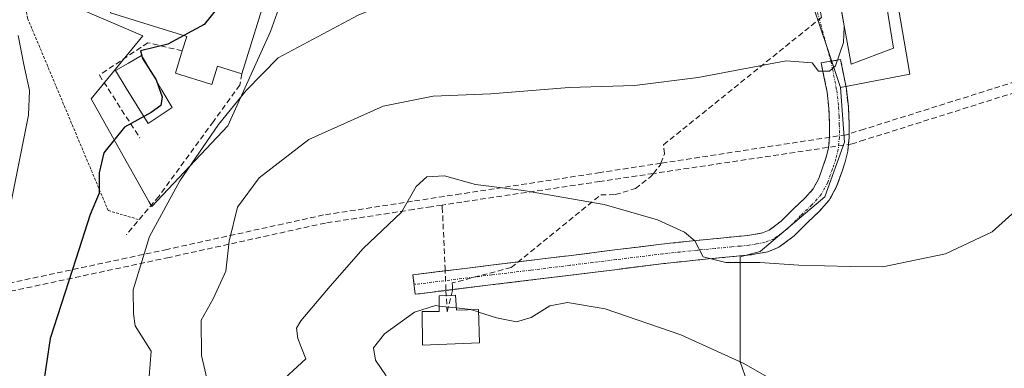
# Model space of a CAD drawing. Units: metres. Extents: x 617519 to 620971, y 4738687 to 4741061.
# Drawn here: x 617961 to 618140, y 4740166 to 4740229 of the extents above; entities that cross this region are included whole.
import ezdxf

# ---------------------------------------------------------------- set-up
doc = ezdxf.new("R2010")
doc.units = ezdxf.units.M
doc.header["$MEASUREMENT"] = 0
for name, pattern in [('TRAZO_Y_PUNTO', [1, 0.5, -0.25, 0, -0.25]), ('TRAZOS', [0.75, 0.5, -0.25]), ('TRAZOSX2', [1.5, 1, -0.5])]:
    doc.linetypes.add(name, pattern=pattern)
for name, color, linetype, lineweight in [('Alambrada', 19, 'TRAZOS', 0), ('Camino', 19, 'TRAZOSX2', 0), ('Camino Cxs', 19, 'Continuous', 0), ('Camino eje', 19, 'TRAZO_Y_PUNTO', 0), ('Conducción de agua lineal', 5, 'TRAZOSX2', 0), ('Cultivos herbáceos CxS', 92, 'Continuous', 0), ('Curva de nivel maestra', 36, 'Continuous', 30), ('Curva de nivel normal', 36, 'Continuous', 0), ('Depósito genérico', 232, 'Continuous', 0), ('Depósito genérico Cxs', 232, 'Continuous', 0), ('Edificación', 1, 'Continuous', 13), ('Edificación Cxs', 1, 'Continuous', 13), ('Matorral CxS', 135, 'Continuous', 0), ('Núcleo urbano CxS', 19, 'Continuous', 0), ('Obra de contención lineal', 1, 'TRAZOSX2', 13), ('Piscina', 142, 'Continuous', 0), ('Piscina CxS', 142, 'Continuous', 0), ('Vía urbana eje', 5, 'TRAZO_Y_PUNTO', 0)]:
    doc.layers.add(name, color=color, linetype=linetype, lineweight=lineweight)

# ---------------------------------------------------------------- blocks, each defined once
blk = doc.blocks.new('*U154')
at = {"layer": 'Cultivos herbáceos CxS', "color": 92, "linetype": 'Continuous', "lineweight": 0}
blk.add_polyline3d([(618097.0409, 4740153.8437, 648.2356), (618092.3345, 4740167.1773, 645.0796), (618092.3349, 4740186.2727, 640.5205), (618095.9913, 4740187.2701, 640.1509), (618107.7423, 4740197.2181, 638.6063), (618111.3575, 4740207.1663, 637.7797), (618110.5843, 4740217.0959, 637.2462), (618123.2369, 4740219.5455, 638.273), (618115.0735, 4740266.8911, 635.741), (618119.7965, 4740274.0181, 635.3277), (618155.0367, 4740270.5385, 636.1582)], dxfattribs=at)
blk = doc.blocks.new('*U185')
at = {"layer": 'Curva de nivel normal', "color": 36, "linetype": 'Continuous', "lineweight": 0}
blk.add_polyline3d([(618007.96, 4740162.75, 640), (618013.31, 4740167.75, 640), (618011.89, 4740171.42, 640), (618011.64, 4740173.33, 640), (618012.41, 4740174.63, 640), (618017.75, 4740180.93, 640), (618023.76, 4740187.8, 640), (618030.75, 4740194.42, 640), (618033.4, 4740199.11, 640), (618035.34, 4740200.83, 640), (618038.55, 4740201.06, 640), (618044.2, 4740199.47, 640), (618052.91, 4740198.35, 640), (618067.61, 4740195.79, 640), (618077.34, 4740193.02, 640), (618082.24, 4740190.81, 640), (618084.12, 4740189.22, 640), (618085.65, 4740186.31, 640), (618089.76, 4740185.26, 640), (618095.91, 4740185.24, 640), (618103.02, 4740184.79, 640), (618112.38, 4740184.51, 640), (618118.28, 4740184.49, 640), (618129.71, 4740186.86, 640), (618138.19, 4740190.86, 640), (618145.35, 4740197.28, 640)], dxfattribs=at)
blk = doc.blocks.new('*U191')
at = {"layer": 'Curva de nivel normal', "color": 36, "linetype": 'Continuous', "lineweight": 0}
blk.add_polyline3d([(618111.2937, 4740228.1912, 635), (618111.18, 4740225.32, 635), (618109.71, 4740221.03, 635), (618108.62, 4740220.1, 635), (618106.62, 4740220.06, 635), (618105.43, 4740221.6, 635), (618100.73, 4740221.93, 635), (618084.7, 4740218.95, 635), (618073.11, 4740217.45, 635), (618061.26, 4740217.11, 635), (618046.99, 4740215.98, 635), (618036.5, 4740215.52, 635), (618027.42, 4740213.7, 635), (618013.9, 4740207.64, 635), (618004.87, 4740200.66, 635), (618000.88, 4740195.32, 635), (617999.36, 4740189.12, 635), (617998.76, 4740183.66, 635), (617996.47, 4740178.68, 635), (617994.3, 4740174.79, 635), (617994.35, 4740168.32, 635), (617995.55, 4740163.14, 635)], dxfattribs=at)
blk = doc.blocks.new('*U196')
at = {"layer": 'Curva de nivel normal', "color": 36, "linetype": 'Continuous', "lineweight": 0}
blk.add_polyline3d([(617984.86, 4740164.54, 630), (617985.19, 4740169.12, 630), (617982.28, 4740173.72, 630), (617982.01, 4740175.94, 630), (617981.93, 4740180.29, 630), (617984.9, 4740189.97, 630), (617990.4, 4740200.13, 630), (617997.47, 4740210.36, 630), (618002.51, 4740216.57, 630), (618008.29, 4740222.52, 630), (618022.83, 4740230.27, 630), (618037.72, 4740236.3, 630), (618046.24, 4740239.26, 630), (618053.31, 4740242.74, 630), (618058.17, 4740245.28, 630), (618064.17, 4740246.05, 630), (618070.18, 4740247.77, 630), (618071.2, 4740248.49, 630), (618071.54, 4740250.52, 630), (618069.89, 4740255.11, 630), (618070.3016, 4740256.7513, 630)], dxfattribs=at)
blk = doc.blocks.new('*U203')
at = {"layer": 'Curva de nivel normal', "color": 36, "linetype": 'Continuous', "lineweight": 0}
blk.add_polyline3d([(618100.68, 4740162.53, 645), (618092.9, 4740166.94, 645), (618081.58, 4740172.13, 645), (618067.78, 4740176.85, 645), (618060.92, 4740178, 645), (618057.75, 4740177.4, 645), (618054.35, 4740175.23, 645), (618051.69, 4740174.46, 645), (618048.02, 4740175.18, 645), (618044.7453, 4740176.2576, 645)], dxfattribs=at)
blk = doc.blocks.new('*U209')
at = {"layer": 'Curva de nivel normal', "color": 36, "linetype": 'Continuous', "lineweight": 0}
blk.add_polyline3d([(618037.5935, 4740177.3495, 645), (618036.95, 4740177.42, 645), (618033.11, 4740176.23, 645), (618027.66, 4740172.29, 645), (618025.62, 4740169.75, 645), (618026.01, 4740167.5, 645), (618027.92, 4740164.66, 645)], dxfattribs=at)

msp = doc.modelspace()

# ---------------------------------------------------------------- linework, layer by layer
at = {"layer": 'Alambrada', "color": 19, "linetype": 'TRAZOS', "lineweight": 0}
msp.add_polyline3d([(617962.85, 4740245.01, 620.85), (617962.3, 4740241.06, 620.53), (617962.01, 4740237.14, 620.35), (617962.01, 4740233.85, 620.22), (617962.72, 4740229.71, 620.62), (617963, 4740229.02, 620.76), (617977.37, 4740194.72, 625.79), (617982.85, 4740193.11, 627.85)], dxfattribs=at)
at = {"layer": 'Camino', "color": 19, "linetype": 'TRAZOSX2', "lineweight": 0}
for points in [[(618033.04, 4740181.27), (618032.82, 4740183.03), (618046.97, 4740184.77), (618061.12, 4740186.5), (618069.58, 4740187.55), (618078.06, 4740188.6), (618084.38, 4740189.27), (618090.68, 4740189.89), (618093.75, 4740190.17), (618096.4, 4740190.66), (618097.65, 4740191.15), (618099.82, 4740192.79), (618102.11, 4740195.1), (618104.12, 4740196.97), (618105.64, 4740198.67), (618106.64, 4740200.53), (618107.48, 4740202.88), (618108.06, 4740204.59), (618108.43, 4740206.13), (618108.62, 4740208.15), (618108.61, 4740210.34), (618108.5, 4740213.35), (618108.16, 4740216.27), (618107.66, 4740218.83), (618107.07, 4740221.61), (618108.85, 4740221.89)], [(618108.85, 4740221.89), (618110.63, 4740222.17), (618111.67, 4740216.82), (618112.04, 4740213.63), (618112.17, 4740210.42), (618112.17, 4740207.98), (618111.94, 4740205.55), (618111.48, 4740203.61), (618110.84, 4740201.71), (618109.9, 4740199.08), (618108.57, 4740196.61), (618106.66, 4740194.48), (618104.58, 4740192.54), (618102.17, 4740190.11), (618099.41, 4740188.03), (618097.39, 4740187.22), (618094.23, 4740186.65), (618091.01, 4740186.35), (618084.74, 4740185.74), (618078.47, 4740185.07), (618070.02, 4740184.02), (618047.41, 4740181.24), (618033.25, 4740179.5)], [(618033.25, 4740179.5), (618033.04, 4740181.27)]]:
    msp.add_lwpolyline(points, dxfattribs=at)
at = {"layer": 'Camino Cxs', "color": 19, "linetype": 'Continuous', "lineweight": 0}
msp.add_polyline3d([(618037.97, 4740180.08, 644.3), (618033.25, 4740179.5, 644.12), (618032.82, 4740183.03, 643.77), (618037.54, 4740183.61, 644.01), (618042.25, 4740184.19, 643.96), (618046.97, 4740184.77, 643.64), (618051.69, 4740185.35, 643.08), (618056.4, 4740185.92, 642.61), (618061.12, 4740186.5, 642.18), (618065.35, 4740187.03, 641.8), (618069.58, 4740187.55, 641.39), (618073.82, 4740188.08, 640.94), (618078.06, 4740188.6, 640.47), (618081.22, 4740188.94, 640.14), (618084.38, 4740189.27, 639.84), (618087.53, 4740189.58, 639.56), (618090.68, 4740189.89, 639.28), (618093.75, 4740190.17, 639.03), (618096.4, 4740190.66, 638.81), (618097.65, 4740191.15, 638.73), (618099.82, 4740192.79, 638.47), (618102.11, 4740195.1, 638.13), (618104.12, 4740196.97, 637.93), (618105.64, 4740198.67, 637.74), (618106.64, 4740200.53, 637.54), (618107.48, 4740202.88, 637.32), (618108.06, 4740204.59, 637.16), (618108.43, 4740206.13, 637), (618108.62, 4740208.15, 636.79), (618108.61, 4740210.34, 636.54), (618108.5, 4740213.35, 636.17), (618108.16, 4740216.27, 635.57), (618107.66, 4740218.83, 635.07), (618107.07, 4740221.61, 634.82), (618110.63, 4740222.17, 635.07), (618111.15, 4740219.5, 635.21), (618111.67, 4740216.82, 635.65), (618112.04, 4740213.63, 636.37), (618112.17, 4740210.42, 636.58), (618112.17, 4740207.98, 636.74), (618111.94, 4740205.55, 637.02), (618111.48, 4740203.61, 637.23), (618110.84, 4740201.71, 637.45), (618109.9, 4740199.08, 637.73), (618108.57, 4740196.61, 637.96), (618106.66, 4740194.48, 638.01), (618104.58, 4740192.54, 638.31), (618102.17, 4740190.11, 638.69), (618099.41, 4740188.03, 639.02), (618097.39, 4740187.22, 639.26), (618094.23, 4740186.65, 639.55), (618091.01, 4740186.35, 639.81), (618087.88, 4740186.05, 640.3), (618084.74, 4740185.74, 640.67), (618081.61, 4740185.41, 640.9), (618078.47, 4740185.07, 640.97), (618074.25, 4740184.55, 641.21), (618070.02, 4740184.02, 641.66), (618065.5, 4740183.46, 642.21), (618060.98, 4740182.91, 642.82), (618056.45, 4740182.35, 643.21), (618051.93, 4740181.8, 643.51), (618047.41, 4740181.24, 643.89), (618042.69, 4740180.66, 644.17), (618037.97, 4740180.08, 644.3)], close=True, dxfattribs=at)
at = {"layer": 'Camino eje', "color": 19, "linetype": 'TRAZO_Y_PUNTO', "lineweight": 0}
msp.add_lwpolyline([(618108.85, 4740221.89), (618109.15, 4740220.5), (618109.92, 4740216.55), (618110.27, 4740213.49), (618110.34, 4740211.89), (618110.39, 4740210.38), (618110.4, 4740209.29), (618110.4, 4740208.07), (618110.19, 4740205.84), (618109.96, 4740204.87), (618109.77, 4740204.1), (618109.16, 4740202.3), (618108.27, 4740199.81), (618107.11, 4740197.64), (618105.39, 4740195.73), (618103.35, 4740193.82), (618101, 4740191.45), (618099.91, 4740190.63), (618098.53, 4740189.59), (618097.52, 4740189.19), (618096.9, 4740188.94), (618095.32, 4740188.66), (618093.99, 4740188.41), (618092.38, 4740188.26), (618090.85, 4740188.12), (618087.7, 4740187.81), (618084.56, 4740187.51), (618081.43, 4740187.17), (618078.27, 4740186.84), (618069.8, 4740185.79), (618065.57, 4740185.27), (618061.34, 4740184.74), (618054.27, 4740183.87), (618047.19, 4740183.01), (618033.04, 4740181.27)], dxfattribs=at)
at = {"layer": 'Conducción de agua lineal', "color": 5, "linetype": 'TRAZOSX2', "lineweight": 0}
for points in [[(618357, 4740281.2, 663.14), (618352.8, 4740284.36, 662.09), (618114.9, 4740209.52, 637.39), (618111.68, 4740208.51, 636.54), (618077.94, 4740203.33, 637.7), (618066.87, 4740201.63, 638.36), (618041.51, 4740197.75, 640.4)], [(618355.91, 4740279.79, 663.17), (618355.33, 4740280.29, 662.97), (618352.72, 4740282.5, 662.18), (618114.98, 4740207.57, 637.49), (618112.72, 4740206.85, 637.01), (618076.56, 4740201.46, 638.18), (618066.82, 4740200, 638.82), (618041.74, 4740196.27, 640.77)], [(618050.7, 4740184.35, 643.36), (618067, 4740197.58, 639.45), (618069.6, 4740197.61, 639.34), (618073.28, 4740198.72, 638.96), (618076.1, 4740200.89, 638.33), (618076.56, 4740201.46, 638.18), (618077.83, 4740203.02, 637.78), (618077.94, 4740203.33, 637.7), (618078.56, 4740205.05, 637.33), (618078.42, 4740206.69, 636.99), (618107.14, 4740229.84, 634.38), (618106.77, 4740231.76, 634.29), (618102.2, 4740255.55, 633.69), (618099.06, 4740271.92, 632.43), (618092.99, 4740270.65, 632.17)], [(618041.51, 4740197.75, 640.4), (618032.73, 4740196.4, 639.95), (618016.57, 4740193.91, 637.7), (617988.14, 4740187.66, 631.64), (617885.44, 4740165.7, 598.33), (617859.55, 4740160.57, 589.91), (617843.68, 4740157.04, 585.71), (617764.04, 4740140, 567.85), (617659.59, 4740117.9, 546.08), (617631.85, 4740112.05, 542.68), (617600.25, 4740105.27, 538.95), (617539.2, 4740104.33, 533.03)], [(618038.11, 4740195.71, 640.78), (618036.15, 4740195.41, 640.68), (618032.98, 4740194.92, 640.09), (618016.89, 4740192.45, 637.9), (617988.46, 4740186.19, 632.13), (617885.74, 4740164.23, 598.5), (617859.84, 4740159.1, 589.92)], [(618041.74, 4740196.27, 640.77), (618038.11, 4740195.71, 640.78)], [(618038.11, 4740195.71, 640.78), (618038.16, 4740195.29, 640.85), (618038.23, 4740193.81, 641.09), (618038.67, 4740184.28, 643.89), (618038.83, 4740180.16, 644.28)], [(618050.7, 4740184.35, 643.36), (618039.98, 4740181.55, 644.19), (618040.01, 4740180.94, 644.23), (618040.04, 4740180.19, 644.27)], [(618038.83, 4740180.16, 644.28), (618039.06, 4740176.28, 645.15)], [(618040.04, 4740180.19, 644.27), (618039.06, 4740176.28, 645.15)]]:
    msp.add_polyline3d(points, dxfattribs=at)
at = {"layer": 'Cultivos herbáceos CxS', "color": 92, "linetype": 'Continuous', "lineweight": 0}
for points in [[(618115.07, 4740266.89, 635.74), (618123.24, 4740219.55, 638.27), (618110.58, 4740217.1, 637.25)], [(618110.58, 4740217.1, 637.25), (618111.36, 4740207.17, 637.78), (618107.74, 4740197.22, 638.61), (618095.99, 4740187.27, 640.15), (618092.33, 4740186.27, 640.52), (618092.33, 4740167.18, 645.08), (618097.04, 4740153.84, 648.24), (618111.16, 4740142.08, 647.41), (618115.86, 4740132.67, 647.38), (618129.98, 4740124.04, 647.06), (618160.57, 4740109.92, 651.08), (618170.11, 4740112.2, 653.76)]]:
    msp.add_polyline3d(points, dxfattribs=at)
at = {"layer": 'Curva de nivel maestra', "color": 36, "linetype": 'Continuous', "lineweight": 30}
for points in [[(618001.94, 4740236.58, 625), (617999.71, 4740234.64, 625), (617994.84, 4740228.56, 625), (617991.14, 4740226.56, 625)], [(617991.14, 4740226.56, 625), (617988.21, 4740224.98, 625), (617983.24, 4740223.77, 625), (617983.63, 4740222.36, 625), (617986.11, 4740218.51, 625), (617987.22, 4740215.43, 625), (617986.97, 4740213.82, 625), (617985.2, 4740212.55, 625), (617980.35, 4740209.9, 625), (617976.61, 4740205.24, 625), (617975.74, 4740201.59, 625), (617975.75, 4740197.9, 625), (617974.11, 4740194, 625), (617971.52, 4740185.9, 625), (617966.83, 4740171.42, 625), (617965.48, 4740162.45, 625)]]:
    msp.add_polyline3d(points, dxfattribs=at)
at = {"layer": 'Curva de nivel normal', "color": 36, "linetype": 'Continuous', "lineweight": 0}
for points in [[(618107.78, 4740259.14, 635), (618107.61, 4740258.51, 635), (618108.16, 4740253.63, 635), (618108.44, 4740247.28, 635), (618109.54, 4740238.56, 635), (618111.3, 4740228.35, 635), (618111.29, 4740228.19, 635)], [(617958.81, 4740191.75, 620), (617962.88, 4740212.05, 620), (617963.07, 4740216.58, 620), (617962.06, 4740221.28, 620), (617961.02, 4740226.59, 620)], [(618040.71, 4740177.01, 645), (618037.59, 4740177.35, 645)], [(618043.45, 4740176.68, 645), (618043.34, 4740176.72, 645), (618040.71, 4740177.01, 645)], [(618044.75, 4740176.26, 645), (618043.45, 4740176.68, 645)]]:
    msp.add_polyline3d(points, dxfattribs=at)
at = {"layer": 'Depósito genérico', "color": 232, "linetype": 'Continuous', "lineweight": 0}
msp.add_polyline3d([(618040.57, 4740179.3, 644.31), (618040.73, 4740176.61, 645.02), (618044.73, 4740176.72, 644.76), (618044.93, 4740170.66, 646.77), (618034.55, 4740170.22, 646.34), (618034.49, 4740176.34, 644.91), (618037.59, 4740176.38, 645.13), (618037.6, 4740179.18, 644.38), (618040.57, 4740179.3, 644.31)], dxfattribs=at)
at = {"layer": 'Depósito genérico Cxs', "color": 232, "linetype": 'Continuous', "lineweight": 0}
msp.add_polyline3d([(618040.57, 4740179.3, 644.31), (618040.73, 4740176.61, 645.02), (618044.73, 4740176.72, 644.76), (618044.93, 4740170.66, 646.77), (618034.55, 4740170.22, 646.34), (618034.49, 4740176.34, 644.91), (618037.59, 4740176.38, 645.13), (618037.6, 4740179.18, 644.38), (618040.57, 4740179.3, 644.31)], close=True, dxfattribs=at)
at = {"layer": 'Edificación', "color": 1, "linetype": 'Continuous', "lineweight": 13}
for points in [[(618114.37, 4740260.69, 635.51), (618120.24, 4740224.26, 637.12), (618112.52, 4740221.32, 635.57), (618110.68, 4740231.63, 634.78), (618107.37, 4740231.26, 634.37), (618101.86, 4740257.75, 633.51), (618102.74, 4740257.96, 633.73), (618114.37, 4740260.69, 635.51)], [(617981.23, 4740241.65, 624.3), (617995.45, 4740237.24, 624.91), (617995.88, 4740238.61, 624.94), (618006.49, 4740235.05, 626.83), (618001.71, 4740219.59, 627.89), (617997.26, 4740220.97, 626.05), (617996.24, 4740217.66, 625.94), (617989.6, 4740219.72, 625.54), (617990.86, 4740223.77, 625.46), (617991.67, 4740226.4, 624.54), (617977.83, 4740230.69, 623.17), (617981.23, 4740241.65, 624.3)]]:
    msp.add_polyline3d(points, dxfattribs=at)
at = {"layer": 'Edificación Cxs', "color": 1, "linetype": 'Continuous', "lineweight": 13}
for points in [[(618114.37, 4740260.69, 635.51), (618120.24, 4740224.26, 637.12), (618112.52, 4740221.32, 635.57), (618110.68, 4740231.63, 634.78), (618107.37, 4740231.26, 634.37), (618101.86, 4740257.75, 633.51), (618102.74, 4740257.96, 633.73), (618114.37, 4740260.69, 635.51)], [(617981.23, 4740241.65, 624.3), (617995.45, 4740237.24, 624.91), (617995.88, 4740238.61, 624.94), (618006.49, 4740235.05, 626.83), (618001.71, 4740219.59, 627.89), (617997.26, 4740220.97, 626.05), (617996.24, 4740217.66, 625.94), (617989.6, 4740219.72, 625.54), (617990.86, 4740223.77, 625.46), (617991.67, 4740226.4, 624.54), (617977.83, 4740230.69, 623.17), (617981.23, 4740241.65, 624.3)]]:
    msp.add_polyline3d(points, close=True, dxfattribs=at)
at = {"layer": 'Matorral CxS', "color": 135, "linetype": 'Continuous', "lineweight": 0}
for points in [[(618110.58, 4740217.1, 637.25), (618108.21, 4740224.18, 635.69), (618105.69, 4740231.69, 634.79), (618102.03, 4740246.28, 634.49), (618079.43, 4740247.21, 632.01), (618059.61, 4740249.19, 629.85), (618044.06, 4740249.75, 628.46), (618026.92, 4740249.75, 627.53), (618013.86, 4740246.89, 627.56), (618006.92, 4740227.3, 630.07), (618003.39, 4740219.51, 631.61), (617999.17, 4740210.16, 633.09), (617985.29, 4740195.46, 631.46), (617984.77, 4740196.39, 631.08), (617974.27, 4740215.05, 624.54), (617983.66, 4740226.48, 624.9), (617969.37, 4740232.61, 622.58), (617970.76, 4740239.81, 623.87), (617974.27, 4740257.91, 621.87), (617976.31, 4740281.99, 617), (617973.03, 4740285.37, 615.49), (617969.98, 4740288.53, 613.62), (617956.67, 4740277.66, 612.29)], [(617969.37, 4740232.61, 622.58), (617983.66, 4740226.48, 624.9), (617974.27, 4740215.05, 624.54), (617984.77, 4740196.39, 631.08), (617985.29, 4740195.46, 631.46), (617999.17, 4740210.16, 633.09), (618003.39, 4740219.51, 631.61), (618006.92, 4740227.3, 630.07), (618013.86, 4740246.89, 627.56)], [(618105.69, 4740231.69, 634.79), (618108.21, 4740224.18, 635.69), (618110.58, 4740217.1, 637.25), (618111.36, 4740207.17, 637.78), (618107.74, 4740197.22, 638.61), (618095.99, 4740187.27, 640.15), (618092.33, 4740186.27, 640.52), (618092.33, 4740167.18, 645.08), (618097.04, 4740153.84, 648.24)], [(618110.58, 4740217.1, 637.25), (618111.36, 4740207.17, 637.78), (618107.74, 4740197.22, 638.61), (618095.99, 4740187.27, 640.15), (618092.33, 4740186.27, 640.52), (618092.33, 4740167.18, 645.08), (618097.04, 4740153.84, 648.24), (618111.16, 4740142.08, 647.41), (618115.86, 4740132.67, 647.38), (618129.98, 4740124.04, 647.06), (618160.57, 4740109.92, 651.08), (618170.11, 4740112.2, 653.76)]]:
    msp.add_polyline3d(points, dxfattribs=at)
at = {"layer": 'Núcleo urbano CxS', "color": 19, "linetype": 'Continuous', "lineweight": 0}
for points in [[(618110.58, 4740217.1, 637.25), (618108.21, 4740224.18, 635.69), (618105.69, 4740231.69, 634.79), (618102.03, 4740246.28, 634.49), (618079.43, 4740247.21, 632.01), (618059.61, 4740249.19, 629.85), (618044.06, 4740249.75, 628.46), (618026.92, 4740249.75, 627.53), (618013.86, 4740246.89, 627.56), (618006.92, 4740227.3, 630.07), (618003.39, 4740219.51, 631.61), (617999.17, 4740210.16, 633.09), (617985.29, 4740195.46, 631.46), (617984.77, 4740196.39, 631.08), (617974.27, 4740215.05, 624.54), (617983.66, 4740226.48, 624.9), (617969.37, 4740232.61, 622.58), (617970.76, 4740239.81, 623.87), (617974.27, 4740257.91, 621.87), (617976.31, 4740281.99, 617), (617973.03, 4740285.37, 615.49), (617969.98, 4740288.53, 613.62), (617956.67, 4740277.66, 612.29)], [(618115.07, 4740266.89, 635.74), (618123.24, 4740219.55, 638.27), (618110.58, 4740217.1, 637.25), (618108.21, 4740224.18, 635.69), (618105.69, 4740231.69, 634.79)], [(618115.07, 4740266.89, 635.74), (618123.24, 4740219.55, 638.27), (618110.58, 4740217.1, 637.25)], [(618013.86, 4740246.89, 627.56), (618006.92, 4740227.3, 630.07), (618003.39, 4740219.51, 631.61), (617999.17, 4740210.16, 633.09), (617985.29, 4740195.46, 631.46), (617985.29, 4740195.46, 631.46), (617984.77, 4740196.39, 631.08), (617974.27, 4740215.05, 624.54), (617983.66, 4740226.48, 624.9), (617969.37, 4740232.61, 622.58)]]:
    msp.add_polyline3d(points, dxfattribs=at)
at = {"layer": 'Obra de contención lineal', "color": 1, "linetype": 'TRAZOSX2', "lineweight": 13}
for points in [[(617990.86, 4740223.77, 625.46), (617984.6, 4740225.25, 624.42), (617975.77, 4740219.36, 623.11), (617983.12, 4740207.95, 625.5)], [(618001.71, 4740219.59, 627.89), (618001.31, 4740217.53, 628.3), (617996.52, 4740210.91, 628.48), (617986.58, 4740197.3, 628.58), (617980.69, 4740190.31, 627.43)]]:
    msp.add_polyline3d(points, dxfattribs=at)
at = {"layer": 'Piscina', "color": 142, "linetype": 'Continuous', "lineweight": 0}
msp.add_polyline3d([(617984.68, 4740210.55, 625.23), (617982.68, 4740213.76, 624.45), (617980.68, 4740216.98, 623.71), (617978.68, 4740220.19, 623.41), (617981.07, 4740221.56, 624.03), (617983.46, 4740222.93, 624.86), (617985.31, 4740219.77, 624.7), (617987.15, 4740216.62, 624.95), (617989, 4740213.46, 625.38), (617986.84, 4740212.01, 625.18), (617984.68, 4740210.55, 625.23)], dxfattribs=at)
at = {"layer": 'Piscina CxS', "color": 142, "linetype": 'Continuous', "lineweight": 0}
msp.add_polyline3d([(617989, 4740213.46, 625.38), (617986.84, 4740212.01, 625.18), (617984.68, 4740210.55, 625.23), (617982.68, 4740213.76, 624.45), (617980.68, 4740216.98, 623.71), (617978.68, 4740220.19, 623.41), (617981.07, 4740221.56, 624.03), (617983.46, 4740222.93, 624.86), (617985.31, 4740219.77, 624.7), (617987.15, 4740216.62, 624.95), (617989, 4740213.46, 625.38)], close=True, dxfattribs=at)
at = {"layer": 'Vía urbana eje', "color": 5, "linetype": 'TRAZO_Y_PUNTO', "lineweight": 0}
msp.add_lwpolyline([(618097.37, 4740268.76), (618097.73, 4740266.29), (618098.1, 4740263.8), (618098.85, 4740260.26), (618099.6, 4740256.73), (618100.6, 4740253.15), (618101.62, 4740249.57), (618102.62, 4740246), (618103.71, 4740241.63), (618104.82, 4740237.26), (618105.91, 4740232.91), (618107.01, 4740228.55), (618108.85, 4740221.89)], dxfattribs=at)

# ---------------------------------------------------------------- block references
at = {"layer": 'Cultivos herbáceos CxS', "color": 92, "linetype": 'Continuous', "lineweight": 0}
msp.add_blockref('*U154', (0, 0), dxfattribs=at)
at = {"layer": 'Curva de nivel normal', "color": 36, "linetype": 'Continuous', "lineweight": 0}
for name in ['*U185', '*U203', '*U196', '*U191', '*U209']:
    msp.add_blockref(name, (0, 0), dxfattribs=at)

doc.saveas('drawing.dxf')
